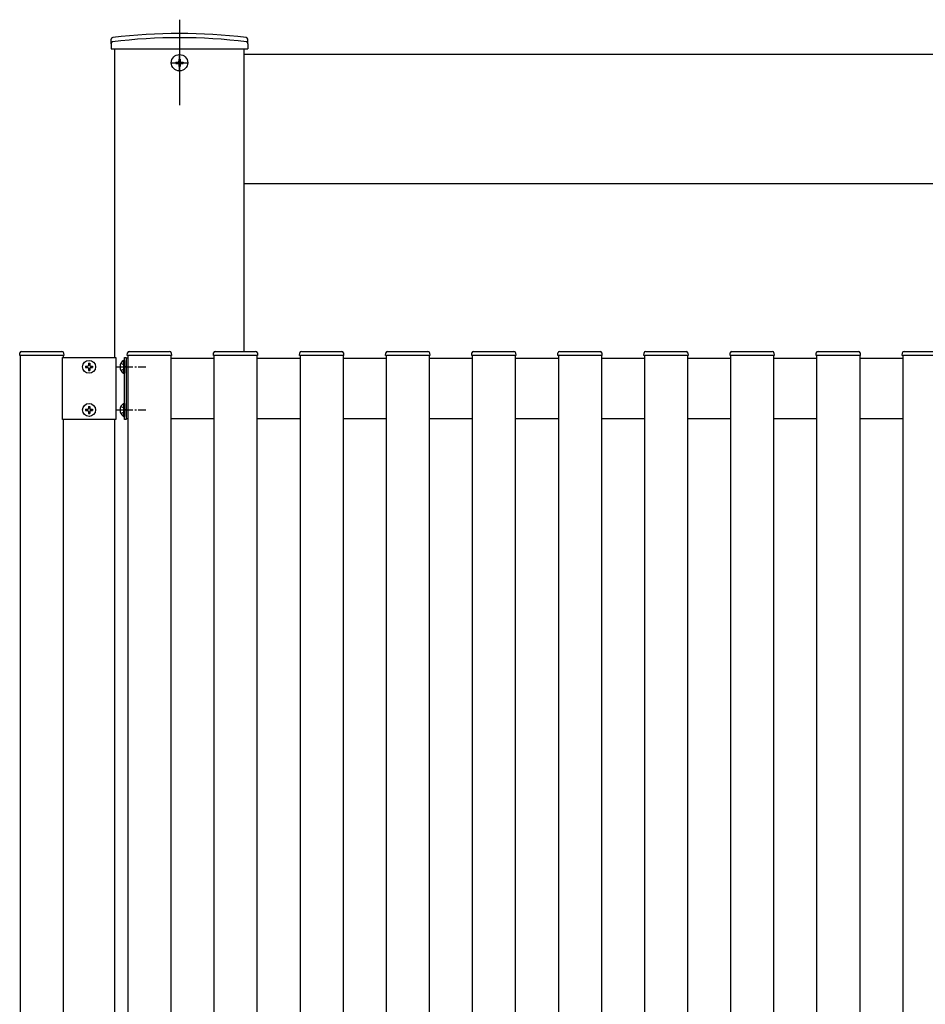
# Model space of a CAD drawing. Extents: x 0 to 22176, y 0 to 35898.
# Drawn here: x 6988 to 7514, y 22618 to 23189 of the extents above; entities that cross this region are included whole.
import ezdxf

# ---------------------------------------------------------------- set-up
doc = ezdxf.new("R2010")
doc.units = 0
doc.linetypes.add('YCENTER_1', pattern=[13, 10, -1, 1, -1])
doc.linetypes.add('YHIDDEN_1', pattern=[4, 3, -1])
doc.layers.add('YKK_A1', color=4, linetype='CONTINUOUS', lineweight=30)

msp = doc.modelspace()

# ---------------------------------------------------------------- linework, layer by layer
at = {"layer": 'YKK_A1', "ltscale": 10}
msp.add_line((7081, 23189.19), (7081, 23139.5), dxfattribs=at)
at = {"layer": 'YKK_A1', "linetype": 'Continuous'}
for p, q in [((7041.3, 23175.19), (7041.35, 23177.86)), ((7041.3, 23175.19), (7041.35, 23172.19)), ((7120.7, 23175.19), (7120.65, 23177.86)), ((7120.7, 23175.19), (7120.65, 23172.19)), ((7041.35, 23172.19), (7120.65, 23172.19)), ((7048.49, 22991.44), (7049, 22991.44)), ((7048.49, 22991.44), (7048.49, 22983.94)), ((7049, 22991.44), (7049, 22983.94)), ((7048.49, 22983.94), (7049, 22983.94)), ((7048.49, 22966.44), (7049, 22966.44)), ((7048.49, 22966.44), (7048.49, 22958.94)), ((7049, 22966.44), (7049, 22958.94)), ((7048.49, 22958.94), (7049, 22958.94))]:
    msp.add_line(p, q, dxfattribs=at)
at = {"layer": 'YKK_A1'}
for p, q in [((7043.5, 22993.19), (7043.5, 23172.19)), ((7118.5, 22996.69), (7118.5, 23172.19)), ((7118.5, 23094.19), (7118.5, 23169.19)), ((7118.5, 23169.19), (7941, 23169.19)), ((7118.5, 23094.19), (7941, 23094.19)), ((6988.2, 22994.19), (6988.3, 22995.75)), ((6988.8, 22994.19), (6988.2, 22994.19)), ((6988.5, 22994.19), (6988.5, 22059.19)), ((7013.2, 22994.19), (6988.8, 22994.19)), ((6989.29, 22996.69), (7012.71, 22996.69)), ((7013, 22993.19), (7044, 22993.19)), ((7013, 22957.19), (7013, 22993.19)), ((7013.8, 22994.19), (7013.2, 22994.19)), ((7013.5, 22994.19), (7013.5, 22993.19)), ((7013.71, 22995.75), (7013.8, 22994.19)), ((7044, 22993.19), (7044, 22957.19)), ((7049, 22957.19), (7049, 22993.19)), ((7049, 22993.19), (7050, 22993.19)), ((7050, 22993.19), (7050, 22957.19)), ((7051, 22992.69), (7050, 22992.69)), ((7050.7, 22994.19), (7050.8, 22995.75)), ((7051.3, 22994.19), (7050.7, 22994.19)), ((7051, 22994.19), (7051, 22059.19)), ((7075.7, 22994.19), (7051.3, 22994.19)), ((7051.8, 22996.69), (7075.21, 22996.69)), ((7076.3, 22994.19), (7075.7, 22994.19)), ((7076, 22994.19), (7076, 22059.19)), ((7076, 22992.69), (7101, 22992.69)), ((7076.21, 22995.75), (7076.3, 22994.19)), ((7100.7, 22994.19), (7100.8, 22995.75)), ((7101.3, 22994.19), (7100.7, 22994.19)), ((7101, 22994.19), (7101, 22059.19)), ((7125.7, 22994.19), (7101.3, 22994.19)), ((7101.8, 22996.69), (7125.21, 22996.69)), ((7126.3, 22994.19), (7125.7, 22994.19)), ((7126, 22994.19), (7126, 22059.19)), ((7126, 22992.69), (7151, 22992.69)), ((7126.21, 22995.75), (7126.3, 22994.19)), ((7150.7, 22994.19), (7150.8, 22995.75)), ((7151.3, 22994.19), (7150.7, 22994.19)), ((7151, 22994.19), (7151, 22059.19)), ((7175.7, 22994.19), (7151.3, 22994.19)), ((7151.8, 22996.69), (7175.21, 22996.69)), ((7176.3, 22994.19), (7175.7, 22994.19)), ((7176, 22994.19), (7176, 22059.19)), ((7176, 22992.69), (7201, 22992.69)), ((7176.21, 22995.75), (7176.3, 22994.19)), ((7200.7, 22994.19), (7200.8, 22995.75)), ((7201.3, 22994.19), (7200.7, 22994.19)), ((7201, 22994.19), (7201, 22059.19)), ((7225.7, 22994.19), (7201.3, 22994.19)), ((7201.8, 22996.69), (7225.21, 22996.69)), ((7226.3, 22994.19), (7225.7, 22994.19)), ((7226, 22994.19), (7226, 22059.19)), ((7226, 22992.69), (7251, 22992.69)), ((7226.21, 22995.75), (7226.3, 22994.19)), ((7250.7, 22994.19), (7250.8, 22995.75)), ((7251.3, 22994.19), (7250.7, 22994.19)), ((7251, 22994.19), (7251, 22059.19)), ((7275.7, 22994.19), (7251.3, 22994.19)), ((7251.8, 22996.69), (7275.21, 22996.69)), ((7276.3, 22994.19), (7275.7, 22994.19)), ((7276, 22994.19), (7276, 22059.19)), ((7276, 22992.69), (7301, 22992.69)), ((7276.21, 22995.75), (7276.3, 22994.19)), ((7300.7, 22994.19), (7300.8, 22995.75)), ((7301.3, 22994.19), (7300.7, 22994.19)), ((7301, 22994.19), (7301, 22059.19)), ((7325.7, 22994.19), (7301.3, 22994.19)), ((7301.8, 22996.69), (7325.21, 22996.69)), ((7326.3, 22994.19), (7325.7, 22994.19)), ((7326, 22994.19), (7326, 22059.19)), ((7326, 22992.69), (7351, 22992.69)), ((7326.21, 22995.75), (7326.3, 22994.19)), ((7350.7, 22994.19), (7350.8, 22995.75)), ((7351.3, 22994.19), (7350.7, 22994.19)), ((7351, 22994.19), (7351, 22059.19)), ((7375.7, 22994.19), (7351.3, 22994.19)), ((7351.8, 22996.69), (7375.21, 22996.69)), ((7376.3, 22994.19), (7375.7, 22994.19)), ((7376, 22994.19), (7376, 22059.19)), ((7376, 22992.69), (7401, 22992.69)), ((7376.21, 22995.75), (7376.3, 22994.19)), ((7400.7, 22994.19), (7400.8, 22995.75)), ((7401.3, 22994.19), (7400.7, 22994.19)), ((7401, 22994.19), (7401, 22059.19)), ((7425.7, 22994.19), (7401.3, 22994.19)), ((7401.8, 22996.69), (7425.21, 22996.69)), ((7426.3, 22994.19), (7425.7, 22994.19)), ((7426, 22994.19), (7426, 22059.19)), ((7426, 22992.69), (7451, 22992.69)), ((7426.21, 22995.75), (7426.3, 22994.19)), ((7450.7, 22994.19), (7450.8, 22995.75)), ((7451.3, 22994.19), (7450.7, 22994.19)), ((7451, 22994.19), (7451, 22059.19)), ((7475.7, 22994.19), (7451.3, 22994.19)), ((7451.8, 22996.69), (7475.21, 22996.69)), ((7476.3, 22994.19), (7475.7, 22994.19)), ((7476, 22994.19), (7476, 22059.19)), ((7476, 22992.69), (7501, 22992.69)), ((7476.21, 22995.75), (7476.3, 22994.19)), ((7500.7, 22994.19), (7500.8, 22995.75)), ((7501.3, 22994.19), (7500.7, 22994.19)), ((7501, 22994.19), (7501, 22059.19)), ((7525.7, 22994.19), (7501.3, 22994.19)), ((7501.8, 22996.69), (7525.21, 22996.69)), ((7026.45, 22988.04), (7026.45, 22987.34)), ((7026.45, 22988.04), (7027.65, 22988.04)), ((7026.45, 22987.34), (7027.65, 22987.34)), ((7028.15, 22989.74), (7028.85, 22989.74)), ((7028.15, 22989.74), (7028.15, 22988.54)), ((7028.15, 22986.84), (7028.15, 22985.64)), ((7028.85, 22989.74), (7028.85, 22988.54)), ((7028.85, 22986.84), (7028.85, 22985.64)), ((7029.35, 22988.04), (7030.55, 22988.04)), ((7029.35, 22987.34), (7030.55, 22987.34)), ((7030.55, 22988.04), (7030.55, 22987.34)), ((7028.15, 22985.64), (7028.85, 22985.64)), ((7028.15, 22964.74), (7028.85, 22964.74)), ((7028.15, 22964.74), (7028.15, 22963.54)), ((7028.85, 22964.74), (7028.85, 22963.54)), ((7026.45, 22963.04), (7026.45, 22962.34)), ((7026.45, 22963.04), (7027.65, 22963.04)), ((7026.45, 22962.34), (7027.65, 22962.34)), ((7028.15, 22961.84), (7028.15, 22960.64)), ((7028.15, 22960.64), (7028.85, 22960.64)), ((7028.85, 22961.84), (7028.85, 22960.64)), ((7029.35, 22963.04), (7030.55, 22963.04)), ((7029.35, 22962.34), (7030.55, 22962.34)), ((7030.55, 22963.04), (7030.55, 22962.34)), ((7050, 22957.69), (7051, 22957.69)), ((7076, 22957.69), (7101, 22957.69)), ((7126, 22957.69), (7151, 22957.69)), ((7176, 22957.69), (7201, 22957.69)), ((7226, 22957.69), (7251, 22957.69)), ((7276, 22957.69), (7301, 22957.69)), ((7326, 22957.69), (7351, 22957.69)), ((7376, 22957.69), (7401, 22957.69)), ((7426, 22957.69), (7451, 22957.69)), ((7476, 22957.69), (7501, 22957.69)), ((7044, 22957.19), (7013, 22957.19)), ((7013.5, 22957.19), (7013.5, 22122.19)), ((7043.5, 22122.19), (7043.5, 22957.19)), ((7050, 22957.19), (7049, 22957.19))]:
    msp.add_line(p, q, dxfattribs=at)
at = {"layer": 'YKK_A1', "linetype": 'YCENTER_1'}
for p, q in [((7081, 23159.09), (7081, 23169.29)), ((7075.9, 23164.19), (7086.1, 23164.19)), ((7044, 22987.69), (7061.5, 22987.69)), ((7044, 22962.69), (7061.5, 22962.69))]:
    msp.add_line(p, q, dxfattribs=at)
at = {"layer": 'YKK_A1', "linetype": 'Continuous', "ltscale": 0.5}
for p, q in [((7078.85, 23164.54), (7078.85, 23163.84)), ((7078.85, 23164.54), (7080.15, 23164.54)), ((7078.85, 23163.84), (7080.15, 23163.84)), ((7080.65, 23166.34), (7081.35, 23166.34)), ((7080.65, 23166.34), (7080.65, 23165.04)), ((7080.65, 23163.34), (7080.65, 23162.04)), ((7081.35, 23166.34), (7081.35, 23165.04)), ((7081.35, 23163.34), (7081.35, 23162.04)), ((7081.85, 23164.54), (7083.15, 23164.54)), ((7081.85, 23163.84), (7083.15, 23163.84)), ((7083.15, 23164.54), (7083.15, 23163.84)), ((7080.65, 23162.04), (7081.35, 23162.04))]:
    msp.add_line(p, q, dxfattribs=at)
at = {"layer": 'YKK_A1', "linetype": 'YHIDDEN_1'}
for p, q in [((7046.99, 22989.74), (7048.85, 22988.83)), ((7046.99, 22985.64), (7048.85, 22986.54)), ((7048.85, 22988.83), (7049.46, 22987.69)), ((7048.85, 22986.54), (7049.46, 22987.69)), ((7046.99, 22964.74), (7048.85, 22963.83)), ((7048.85, 22963.83), (7049.46, 22962.69)), ((7046.99, 22960.64), (7048.85, 22961.54)), ((7048.85, 22961.54), (7049.46, 22962.69))]:
    msp.add_line(p, q, dxfattribs=at)
at = {"layer": 'YKK_A1', "linetype": 'Continuous', "ltscale": 0.5}
msp.add_circle((7081, 23164.19), 4.75, dxfattribs=at)
at = {"layer": 'YKK_A1'}
for centre in [(7028.5, 22987.69), (7028.5, 22962.69)]:
    msp.add_circle(centre, 3.75, dxfattribs=at)
at = {"layer": 'YKK_A1', "linetype": 'Continuous'}
for centre, radius, start, end in [((7081, 22861.19), 320, 83.0403, 96.9597), ((7042.3, 23175.34), 1, 97.0223, 179), ((7042.35, 23177.84), 1, 96.9597, 179), ((7081, 22861.19), 317.53, 82.9777, 97.0223), ((7119.65, 23177.84), 1, 1, 83.0403), ((7119.7, 23175.34), 1, 1, 82.9777), ((7051.03, 22987.69), 4.53, 124.0667, 235.9333), ((7051.03, 22962.69), 4.53, 124.0667, 235.9333)]:
    msp.add_arc(centre, radius, start, end, dxfattribs=at)
at = {"layer": 'YKK_A1', "linetype": 'Continuous', "ltscale": 0.5}
for centre, start, end in [((7080.15, 23165.04), 270, 0), ((7080.15, 23163.34), 0, 90), ((7081.85, 23165.04), 180, 270), ((7081.85, 23163.34), 90, 180)]:
    msp.add_arc(centre, 0.5, start, end, dxfattribs=at)
at = {"layer": 'YKK_A1'}
for centre, radius, start, end in [((6989.29, 22995.69), 1, 90, 176.5), ((7012.71, 22995.69), 1, 3.5, 90), ((7051.8, 22995.69), 1, 90, 176.5), ((7075.21, 22995.69), 1, 3.5, 90), ((7101.8, 22995.69), 1, 90, 176.5), ((7125.21, 22995.69), 1, 3.5, 90), ((7151.8, 22995.69), 1, 90, 176.5), ((7175.21, 22995.69), 1, 3.5, 90), ((7201.8, 22995.69), 1, 90, 176.5), ((7225.21, 22995.69), 1, 3.5, 90), ((7251.8, 22995.69), 1, 90, 176.5), ((7275.21, 22995.69), 1, 3.5, 90), ((7301.8, 22995.69), 1, 90, 176.5), ((7325.21, 22995.69), 1, 3.5, 90), ((7351.8, 22995.69), 1, 90, 176.5), ((7375.21, 22995.69), 1, 3.5, 90), ((7401.8, 22995.69), 1, 90, 176.5), ((7425.21, 22995.69), 1, 3.5, 90), ((7451.8, 22995.69), 1, 90, 176.5), ((7475.21, 22995.69), 1, 3.5, 90), ((7501.8, 22995.69), 1, 90, 176.5), ((7027.65, 22988.54), 0.5, 270, 0), ((7027.65, 22986.84), 0.5, 0, 90), ((7029.35, 22988.54), 0.5, 180, 270), ((7029.35, 22986.84), 0.5, 90, 180), ((7027.65, 22963.54), 0.5, 270, 0), ((7029.35, 22963.54), 0.5, 180, 270), ((7027.65, 22961.84), 0.5, 0, 90), ((7029.35, 22961.84), 0.5, 90, 180)]:
    msp.add_arc(centre, radius, start, end, dxfattribs=at)

doc.saveas('drawing.dxf')
